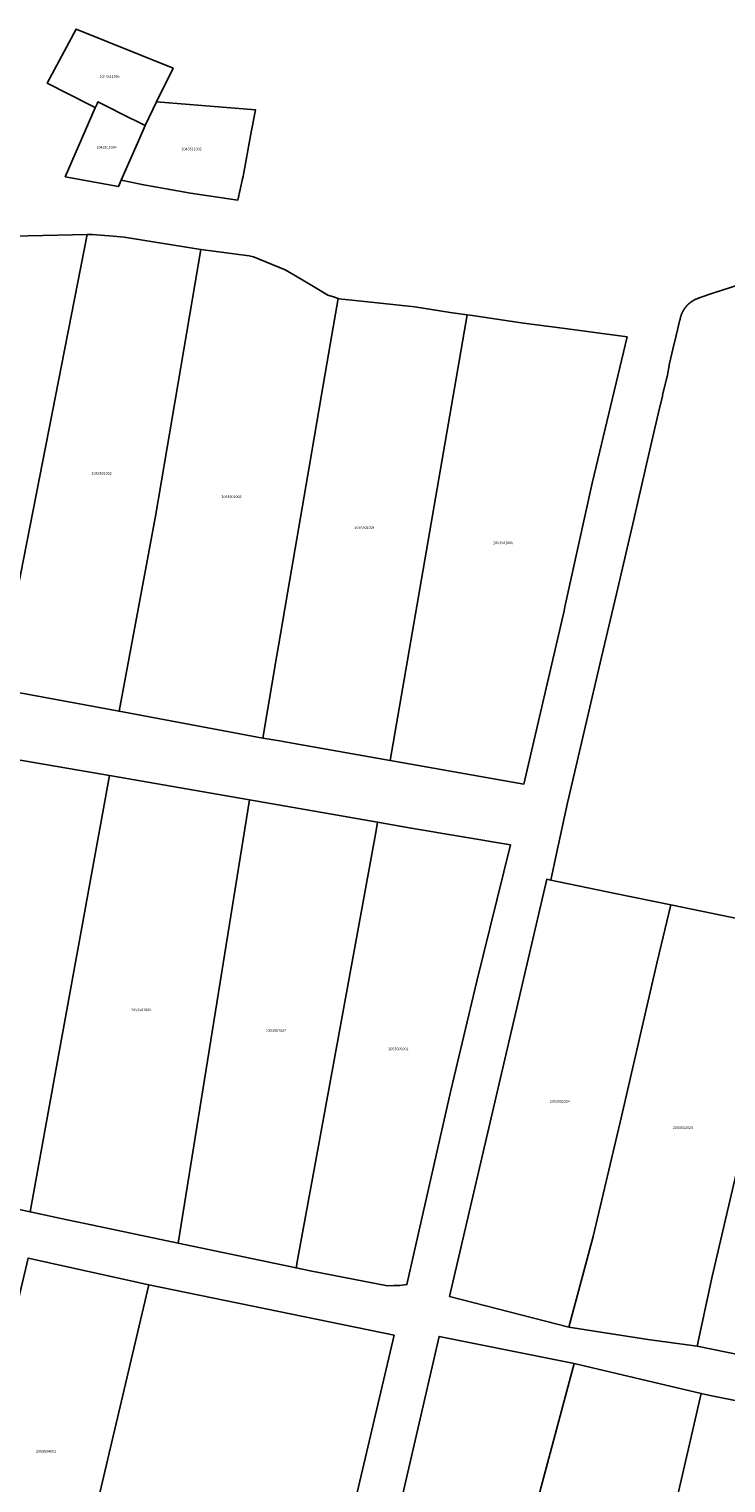
# Model space of a CAD drawing. Units: metres. Extents: x 501782 to 533155, y 9954790 to 9993623.
# Drawn here: x 519320 to 519486, y 9973423 to 9973771 of the extents above; entities that cross this region are included whole.
import ezdxf
from ezdxf.enums import TextEntityAlignment as Align

# ---------------------------------------------------------------- set-up
doc = ezdxf.new("R2010")
doc.units = ezdxf.units.M
doc.header["$MEASUREMENT"] = 0
doc.layers.add('CLAVE_TUMBACO', color=7, linetype='Continuous')
doc.layers.add('LOTE_TUMBACO', color=5, linetype='Continuous')
doc.styles.add('Arial', font='arial.ttf')

msp = doc.modelspace()

# ---------------------------------------------------------------- linework, layer by layer
at = {"layer": 'LOTE_TUMBACO'}
for points in [[(519350.0903, 9973753.5021), (519347.3403, 9973747.8299), (519347.1866, 9973747.9067), (519341.6564, 9973750.6719), (519339.0001, 9973752.0001), (519336.0331, 9973753.4837), (519335.8255, 9973753.0582), (519335.3617, 9973752.1079), (519335.0341, 9973752.2757), (519334.0817, 9973752.7635), (519323.8269, 9973758.0161), (519330.8273, 9973770.9421), (519354.0151, 9973761.5973)], [(519341.6101, 9973734.7271), (519340.9453, 9973733.1947), (519328.1741, 9973735.5517), (519335.3617, 9973752.1079), (519335.8255, 9973753.0582), (519336.0331, 9973753.4837), (519339.0001, 9973752.0001), (519341.6564, 9973750.6719), (519347.1866, 9973747.9067), (519347.3403, 9973747.8299), (519347.0741, 9973747.3211), (519345.4683, 9973743.6199), (519343.6719, 9973739.4797)], [(519370.6509, 9973735.0521), (519369.5191, 9973729.9571), (519357.6329, 9973731.7457), (519357.3101, 9973731.8033), (519346.5271, 9973733.7291), (519346.2279, 9973733.7897), (519341.6101, 9973734.7271), (519343.6719, 9973739.4797), (519345.4683, 9973743.6199), (519347.0741, 9973747.3211), (519347.3403, 9973747.8299), (519350.0903, 9973753.5021), (519373.7335, 9973751.6215), (519373.2621, 9973749.0883), (519372.5715, 9973745.3449), (519370.8665, 9973736.1039), (519370.7777, 9973735.6229)], [(519333.4653, 9973721.7289), (519312.0715, 9973612.9109), (519283.2767, 9973618.2819), (519291.0993, 9973667.6807), (519298.9219, 9973717.0793), (519299.0243, 9973717.7633), (519307.6021, 9973720.4363), (519315.6957, 9973721.3355)], [(519349.8393, 9973654.2049), (519341.1009, 9973607.4961), (519312.0715, 9973612.9109), (519333.4653, 9973721.7289), (519334.7059, 9973721.6895), (519339.6635, 9973721.3637), (519342.3309, 9973721.0861), (519360.6433, 9973718.1403)], [(519378.7869, 9973620.4795), (519375.4979, 9973601.0797), (519341.1009, 9973607.4961), (519349.8393, 9973654.2049), (519360.6433, 9973718.1403), (519372.2675, 9973716.5767), (519373.2661, 9973716.3649), (519380.8685, 9973713.2599), (519382.9795, 9973712.0873), (519388.0203, 9973709.0155), (519391.0921, 9973707.2039), (519392.4311, 9973706.8101), (519393.5905, 9973706.3565), (519392.0897, 9973697.6535), (519389.6121, 9973683.2839), (519386.7051, 9973666.4243), (519381.4995, 9973636.2345), (519380.8607, 9973632.5301), (519379.2529, 9973623.2049)], [(519394.3741, 9973706.2661), (519396.1441, 9973706.0491), (519402.9051, 9973705.3481), (519411.9081, 9973704.3991), (519420.4121, 9973703.0201), (519424.4453, 9973702.5141), (519406.0343, 9973595.7383), (519382.9927, 9973599.7795), (519379.5361, 9973600.3901), (519375.4979, 9973601.0797), (519378.7869, 9973620.4795), (519379.2529, 9973623.2049), (519380.8607, 9973632.5301), (519381.4995, 9973636.2345), (519386.7051, 9973666.4243), (519389.6121, 9973683.2839), (519392.0897, 9973697.6535), (519393.5905, 9973706.3565)], [(519462.7811, 9973697.2401), (519454.4201, 9973662.1161), (519447.8769, 9973632.5301), (519447.6701, 9973631.5951), (519438.0711, 9973590.0501), (519406.0343, 9973595.7383), (519424.4453, 9973702.5141), (519425.1951, 9973702.4201), (519437.9611, 9973700.4891), (519447.3221, 9973699.2581)], [(519326.4315, 9973524.1631), (519319.7645, 9973487.5531), (519292.1441, 9973493.3765), (519310.3509, 9973597.0149), (519338.7993, 9973592.0779), (519328.4245, 9973535.1075)], [(519372.3483, 9973586.2559), (519355.2227, 9973480.0771), (519333.2957, 9973484.7001), (519328.6743, 9973485.6745), (519319.7645, 9973487.5531), (519326.4315, 9973524.1631), (519328.4245, 9973535.1075), (519338.7993, 9973592.0779)], [(519355.2227, 9973480.0771), (519372.3483, 9973586.2559), (519403.0111, 9973580.9349), (519402.6469, 9973578.9387), (519401.2903, 9973571.5023), (519398.4163, 9973555.7493), (519388.1565, 9973499.4773), (519383.9255, 9973476.5105), (519383.4847, 9973474.1185)], [(519434.8681, 9973575.4671), (519426.8061, 9973542.8251), (519420.5771, 9973516.6781), (519410.0255, 9973470.1541), (519408.3211, 9973469.9171), (519406.9661, 9973469.9041), (519405.3771, 9973469.8661), (519386.8701, 9973473.4081), (519383.4847, 9973474.1185), (519383.9255, 9973476.5105), (519388.1565, 9973499.4773), (519398.4163, 9973555.7493), (519401.2903, 9973571.5023), (519402.6469, 9973578.9387), (519403.0111, 9973580.9349), (519408.7961, 9973579.8801), (519411.0461, 9973579.4711)], [(519420.2651, 9973467.2669), (519443.5212, 9973567.256), (519444.5005, 9973567.0534), (519459.895, 9973563.8685), (519473.233, 9973561.109), (519469.9633, 9973547.4895), (519461.3991, 9973510.4015), (519454.6241, 9973481.6481), (519449.1183, 9973461.1689), (519448.7937, 9973459.9615)], [(519448.7937, 9973459.9615), (519449.1183, 9973461.1689), (519454.6241, 9973481.6481), (519461.3991, 9973510.4015), (519469.9633, 9973547.4895), (519473.233, 9973561.109), (519487.9118, 9973558.1027), (519502.5907, 9973555.0995), (519483.1891, 9973472.0411), (519479.5431, 9973455.4251), (519467.7181, 9973456.9751)], [(519479.5431, 9973455.4251), (519483.1891, 9973472.0411), (519502.5907, 9973555.0995), (519530.4135, 9973548.8903), (519524.7481, 9973523.6219), (519507.7275, 9973449.5733), (519496.7493, 9973451.8527)], [(519298.8854, 9973390.1258), (519319.2964, 9973476.481), (519348.2062, 9973470.0694), (519327.9572, 9973384.0217), (519300.1527, 9973389.8597)], [(519327.5902, 9973382.4624), (519327.6814, 9973382.8499), (519327.9572, 9973384.0217), (519348.2062, 9973470.0694), (519406.9782, 9973457.9926), (519386.3624, 9973370.3856), (519357.4332, 9973376.3302)], [(519435.0771, 9973389.4381), (519429.1715, 9973364.2817), (519424.9719, 9973365.2527), (519397.8761, 9973371.5171), (519404.1481, 9973398.6601), (519404.4871, 9973400.3081), (519417.7391, 9973457.7391), (519450.0651, 9973451.2561), (519440.9711, 9973417.2101), (519440.8721, 9973414.6661), (519440.8841, 9973414.1621)], [(519480.5421, 9973444.0733), (519469.7271, 9973397.2681), (519460.2371, 9973356.8351), (519429.7021, 9973364.1591), (519429.1715, 9973364.2817), (519435.0771, 9973389.4381), (519440.8841, 9973414.1621), (519440.8721, 9973414.6661), (519440.9711, 9973417.2101), (519450.0651, 9973451.2561)], [(519511.0911, 9973437.8453), (519490.6379, 9973349.4817), (519460.2371, 9973356.8351), (519469.7271, 9973397.2681), (519480.5421, 9973444.0733), (519482.2741, 9973443.6651), (519486.2371, 9973442.8221)]]:
    msp.add_lwpolyline(points, close=True, dxfattribs=at)
msp.add_lwpolyline([(519487.9119, 9973558.1027), (519473.2331, 9973561.1091), (519459.8951, 9973563.8685), (519444.5005, 9973567.0535), (519445.8329, 9973573.4173), (519448.5321, 9973585.5375), (519451.3355, 9973597.8389), (519456.3353, 9973619.0905), (519460.5383, 9973637.0187), (519464.1529, 9973652.4417), (519467.3861, 9973666.6985), (519470.2079, 9973678.7795), (519471.2357, 9973683.0017), (519471.2827, 9973683.1961), (519472.3077, 9973687.4331), (519472.3547, 9973687.6275), (519472.9551, 9973690.8571), (519473.7691, 9973694.2281), (519474.5507, 9973697.5181), (519475.4441, 9973701.2781), (519475.4453, 9973701.2849), (519475.4465, 9973701.2919), (519475.4475, 9973701.2989), (519475.4487, 9973701.3057), (519475.4501, 9973701.3127), (519475.4513, 9973701.3197), (519475.4525, 9973701.3265), (519475.4537, 9973701.3335), (519475.4549, 9973701.3405), (519475.4561, 9973701.3475), (519475.4573, 9973701.3543), (519475.4587, 9973701.3613), (519475.4599, 9973701.3681), (519475.4611, 9973701.3751), (519475.4625, 9973701.3821), (519475.4637, 9973701.3889), (519475.4651, 9973701.3959), (519475.4663, 9973701.4029), (519475.4677, 9973701.4097), (519475.4689, 9973701.4167), (519475.4703, 9973701.4237), (519475.4717, 9973701.4305), (519475.4729, 9973701.4375), (519475.4743, 9973701.4445), (519475.4757, 9973701.4513), (519475.4771, 9973701.4583), (519475.4785, 9973701.4653), (519475.4799, 9973701.4721), (519475.4811, 9973701.4791), (519475.4825, 9973701.4859), (519475.4839, 9973701.4929), (519475.4853, 9973701.4999), (519475.4869, 9973701.5067), (519475.4883, 9973701.5137), (519475.4897, 9973701.5205), (519475.4911, 9973701.5275), (519475.4925, 9973701.5345), (519475.4941, 9973701.5413), (519475.4955, 9973701.5483), (519475.4969, 9973701.5551), (519475.4985, 9973701.5621), (519475.4999, 9973701.5691), (519475.5013, 9973701.5759), (519475.5029, 9973701.5829), (519475.5043, 9973701.5897), (519475.5059, 9973701.5967), (519475.5075, 9973701.6035), (519475.5089, 9973701.6105), (519475.5105, 9973701.6173), (519475.5121, 9973701.6243), (519475.5135, 9973701.6313), (519475.5151, 9973701.6381), (519475.5167, 9973701.6451), (519475.5183, 9973701.6519), (519475.5199, 9973701.6589), (519475.5215, 9973701.6657), (519475.5231, 9973701.6727), (519475.5247, 9973701.6795), (519475.5263, 9973701.6865), (519475.5279, 9973701.6933), (519475.5295, 9973701.7003), (519475.5311, 9973701.7071), (519475.5327, 9973701.7141), (519475.5345, 9973701.7209), (519475.5361, 9973701.7279), (519475.5377, 9973701.7347), (519475.5395, 9973701.7417), (519475.5411, 9973701.7485), (519475.5429, 9973701.7555), (519475.5445, 9973701.7623), (519475.5463, 9973701.7691), (519475.5479, 9973701.7761), (519475.5497, 9973701.7829), (519475.5513, 9973701.7899), (519475.5531, 9973701.7967), (519475.5549, 9973701.8037), (519475.5565, 9973701.8105), (519475.5583, 9973701.8173), (519475.5601, 9973701.8243), (519475.5619, 9973701.8311), (519475.5637, 9973701.8381), (519475.5655, 9973701.8449), (519475.5673, 9973701.8517), (519475.5691, 9973701.8587), (519475.5709, 9973701.8655), (519475.5727, 9973701.8723), (519475.5745, 9973701.8793), (519475.5763, 9973701.8861), (519475.5781, 9973701.8929), (519475.5799, 9973701.8999), (519475.5819, 9973701.9067), (519475.5837, 9973701.9135), (519475.5855, 9973701.9205), (519475.5875, 9973701.9273), (519475.5893, 9973701.9341), (519475.5913, 9973701.9411), (519475.5931, 9973701.9479), (519475.5951, 9973701.9547), (519475.5969, 9973701.9615), (519475.5989, 9973701.9685), (519475.6007, 9973701.9753), (519475.6027, 9973701.9821), (519475.6047, 9973701.9889), (519475.6065, 9973701.9959), (519475.6085, 9973702.0027), (519475.6105, 9973702.0095), (519475.6125, 9973702.0163), (519475.6145, 9973702.0231), (519475.6165, 9973702.0301), (519475.6185, 9973702.0369), (519475.6205, 9973702.0437), (519475.6225, 9973702.0505), (519475.6245, 9973702.0573), (519475.6265, 9973702.0641), (519475.6285, 9973702.0711), (519475.6305, 9973702.0779), (519475.6327, 9973702.0847), (519475.6347, 9973702.0915), (519475.6367, 9973702.0983), (519475.6389, 9973702.1051), (519475.6409, 9973702.1119), (519475.6429, 9973702.1187), (519475.6451, 9973702.1255), (519475.6471, 9973702.1323), (519475.6493, 9973702.1391), (519475.6513, 9973702.1461), (519475.6535, 9973702.1529), (519475.6557, 9973702.1597), (519475.6577, 9973702.1665), (519475.6599, 9973702.1733), (519475.6621, 9973702.1801), (519475.6643, 9973702.1869), (519475.6663, 9973702.1937), (519475.6685, 9973702.2005), (519475.6707, 9973702.2073), (519475.6729, 9973702.2139), (519475.6751, 9973702.2207), (519475.6773, 9973702.2275), (519475.6795, 9973702.2343), (519475.6817, 9973702.2411), (519475.6839, 9973702.2479), (519475.6863, 9973702.2547), (519475.6885, 9973702.2615), (519475.6907, 9973702.2683), (519475.6929, 9973702.2751), (519475.6953, 9973702.2817), (519475.6975, 9973702.2885), (519475.6997, 9973702.2953), (519475.7021, 9973702.3021), (519475.7043, 9973702.3089), (519475.7067, 9973702.3157), (519475.7089, 9973702.3223), (519475.7113, 9973702.3291), (519475.7135, 9973702.3359), (519475.7159, 9973702.3427), (519475.7183, 9973702.3493), (519475.7207, 9973702.3561), (519475.7229, 9973702.3629), (519475.7253, 9973702.3697), (519475.7277, 9973702.3763), (519475.7301, 9973702.3831), (519475.7325, 9973702.3899), (519475.7349, 9973702.3965), (519475.7373, 9973702.4033), (519475.7397, 9973702.4101), (519475.7421, 9973702.4167), (519475.7445, 9973702.4235), (519475.7469, 9973702.4303), (519475.7493, 9973702.4369), (519475.7517, 9973702.4437), (519475.7541, 9973702.4503), (519475.7567, 9973702.4571), (519475.7591, 9973702.4639), (519475.7615, 9973702.4705), (519475.7641, 9973702.4773), (519475.7665, 9973702.4839), (519475.7691, 9973702.4907), (519475.7715, 9973702.4973), (519475.7741, 9973702.5041), (519475.7765, 9973702.5107), (519475.7791, 9973702.5175), (519475.7815, 9973702.5241), (519475.7841, 9973702.5309), (519475.7867, 9973702.5375), (519475.7893, 9973702.5441), (519475.7917, 9973702.5509), (519475.7943, 9973702.5575), (519475.7969, 9973702.5643), (519475.7995, 9973702.5709), (519475.8021, 9973702.5775), (519475.8047, 9973702.5843), (519475.8073, 9973702.5909), (519475.8099, 9973702.5975), (519475.8125, 9973702.6043), (519475.8151, 9973702.6109), (519475.8177, 9973702.6175), (519475.8203, 9973702.6241), (519475.8231, 9973702.6309), (519475.8257, 9973702.6375), (519475.8283, 9973702.6441), (519475.8309, 9973702.6507), (519475.8337, 9973702.6573), (519475.8363, 9973702.6641), (519475.8391, 9973702.6707), (519475.8417, 9973702.6773), (519475.8445, 9973702.6839), (519475.8471, 9973702.6905), (519475.8499, 9973702.6971), (519475.8525, 9973702.7037), (519475.8553, 9973702.7105), (519475.8581, 9973702.7171), (519475.8607, 9973702.7237), (519475.8635, 9973702.7303), (519475.8663, 9973702.7369), (519475.8691, 9973702.7435), (519475.8719, 9973702.7501), (519475.8747, 9973702.7567), (519475.8775, 9973702.7633), (519475.8801, 9973702.7699), (519475.8829, 9973702.7765), (519475.8859, 9973702.7831), (519475.8887, 9973702.7895), (519475.8915, 9973702.7961), (519475.8943, 9973702.8027), (519475.8971, 9973702.8093), (519475.8999, 9973702.8159), (519475.9029, 9973702.8225), (519475.9057, 9973702.8291), (519475.9085, 9973702.8355), (519475.9115, 9973702.8421), (519475.9143, 9973702.8487), (519475.9171, 9973702.8553), (519475.9201, 9973702.8619), (519475.9229, 9973702.8683), (519475.9259, 9973702.8749), (519475.9287, 9973702.8815), (519475.9317, 9973702.8879), (519475.9347, 9973702.8945), (519475.9375, 9973702.9011), (519475.9405, 9973702.9075), (519475.9435, 9973702.9141), (519475.9465, 9973702.9207), (519475.9493, 9973702.9271), (519475.9523, 9973702.9337), (519475.9553, 9973702.9401), (519475.9583, 9973702.9467), (519475.9613, 9973702.9531), (519475.9643, 9973702.9597), (519475.9673, 9973702.9661), (519475.9703, 9973702.9727), (519475.9733, 9973702.9791), (519475.9763, 9973702.9857), (519475.9795, 9973702.9921), (519475.9825, 9973702.9987), (519475.9855, 9973703.0051), (519475.9885, 9973703.0117), (519475.9917, 9973703.0181), (519475.9947, 9973703.0245), (519475.9977, 9973703.0311), (519476.0009, 9973703.0375), (519476.0039, 9973703.0439), (519476.0071, 9973703.0503), (519476.0101, 9973703.0569), (519476.0133, 9973703.0633), (519476.0163, 9973703.0697), (519476.0195, 9973703.0761), (519476.0227, 9973703.0827), (519476.0257, 9973703.0891), (519476.0289, 9973703.0955), (519476.0321, 9973703.1019), (519476.0353, 9973703.1083), (519476.0385, 9973703.1147), (519476.0415, 9973703.1211), (519476.0447, 9973703.1277), (519476.0479, 9973703.1341), (519476.0511, 9973703.1405), (519476.0543, 9973703.1469), (519476.0575, 9973703.1533), (519476.0607, 9973703.1597), (519476.0639, 9973703.1661), (519476.0673, 9973703.1725), (519476.0705, 9973703.1789), (519476.0737, 9973703.1851), (519476.0769, 9973703.1915), (519476.0801, 9973703.1979), (519476.0835, 9973703.2043), (519476.0867, 9973703.2107), (519476.0899, 9973703.2171), (519476.0933, 9973703.2235), (519476.0965, 9973703.2297), (519476.0999, 9973703.2361), (519476.1031, 9973703.2425), (519476.1065, 9973703.2489), (519476.1097, 9973703.2551), (519476.1131, 9973703.2615), (519476.1165, 9973703.2679), (519476.1197, 9973703.2741), (519476.1231, 9973703.2805), (519476.1265, 9973703.2869), (519476.1299, 9973703.2931), (519476.1331, 9973703.2995), (519476.1365, 9973703.3057), (519476.1399, 9973703.3121), (519476.1433, 9973703.3183), (519476.1467, 9973703.3247), (519476.1501, 9973703.3309), (519476.1535, 9973703.3373), (519476.1569, 9973703.3435), (519476.1603, 9973703.3499), (519476.1637, 9973703.3561), (519476.1671, 9973703.3625), (519476.1707, 9973703.3687), (519476.1741, 9973703.3749), (519476.1775, 9973703.3813), (519476.1809, 9973703.3875), (519476.1845, 9973703.3937), (519476.1879, 9973703.4001), (519476.1913, 9973703.4063), (519476.1949, 9973703.4125), (519476.1983, 9973703.4187), (519476.2019, 9973703.4249), (519476.2053, 9973703.4313), (519476.2089, 9973703.4375), (519476.2123, 9973703.4437), (519476.2159, 9973703.4499), (519476.2195, 9973703.4561), (519476.2229, 9973703.4623), (519476.2265, 9973703.4685), (519476.2301, 9973703.4747), (519476.2337, 9973703.4809), (519476.2371, 9973703.4871), (519476.2407, 9973703.4933), (519476.2443, 9973703.4995), (519476.2479, 9973703.5057), (519476.2515, 9973703.5119), (519476.2551, 9973703.5181), (519476.2587, 9973703.5243), (519476.2623, 9973703.5305), (519476.2659, 9973703.5365), (519476.2695, 9973703.5427), (519476.2731, 9973703.5489), (519476.2767, 9973703.5551), (519476.2803, 9973703.5613), (519476.2841, 9973703.5673), (519476.2877, 9973703.5735), (519476.2913, 9973703.5797), (519476.2951, 9973703.5857), (519476.2987, 9973703.5919), (519476.3023, 9973703.5981), (519476.3061, 9973703.6041), (519476.3097, 9973703.6103), (519476.3135, 9973703.6163), (519476.3171, 9973703.6225), (519476.3209, 9973703.6285), (519476.3245, 9973703.6347), (519476.3283, 9973703.6407), (519476.3321, 9973703.6469), (519476.3357, 9973703.6529), (519476.3395, 9973703.6589), (519476.3433, 9973703.6651), (519476.3469, 9973703.6711), (519476.3507, 9973703.6771), (519476.3545, 9973703.6833), (519476.3583, 9973703.6893), (519476.3621, 9973703.6953), (519476.3659, 9973703.7015), (519476.3697, 9973703.7075), (519476.3735, 9973703.7135), (519476.3773, 9973703.7195), (519476.3811, 9973703.7255), (519476.3849, 9973703.7315), (519476.3887, 9973703.7377), (519476.3925, 9973703.7437), (519476.3963, 9973703.7497), (519476.4001, 9973703.7557), (519476.4041, 9973703.7617), (519476.4079, 9973703.7677), (519476.4117, 9973703.7737), (519476.4155, 9973703.7797), (519476.4195, 9973703.7857), (519476.4233, 9973703.7915), (519476.4273, 9973703.7975), (519476.4311, 9973703.8035), (519476.4349, 9973703.8095), (519476.4389, 9973703.8155), (519476.4429, 9973703.8215), (519476.4467, 9973703.8273), (519476.4507, 9973703.8333), (519476.4545, 9973703.8393), (519476.4585, 9973703.8451), (519476.4625, 9973703.8511), (519476.4663, 9973703.8571), (519476.4703, 9973703.8629), (519476.4743, 9973703.8689), (519476.4783, 9973703.8749), (519476.4823, 9973703.8807), (519476.4861, 9973703.8867), (519476.4901, 9973703.8925), (519476.4941, 9973703.8985), (519476.4981, 9973703.9043), (519476.5021, 9973703.9103), (519476.5061, 9973703.9161), (519476.5101, 9973703.9219), (519476.5141, 9973703.9279), (519476.5181, 9973703.9337), (519476.5221, 9973703.9395), (519476.5263, 9973703.9455), (519476.5303, 9973703.9513), (519476.5343, 9973703.9571), (519476.5383, 9973703.9629), (519476.5425, 9973703.9687), (519476.5465, 9973703.9747), (519476.5505, 9973703.9805), (519476.5547, 9973703.9863), (519476.5587, 9973703.9921), (519476.5627, 9973703.9979), (519476.5669, 9973704.0037), (519476.5709, 9973704.0095), (519476.5751, 9973704.0153), (519476.5791, 9973704.0211), (519476.5833, 9973704.0269), (519476.5875, 9973704.0327), (519476.5915, 9973704.0385), (519476.5957, 9973704.0443), (519476.5999, 9973704.0501), (519476.6039, 9973704.0557), (519476.6081, 9973704.0615), (519476.6123, 9973704.0673), (519476.6165, 9973704.0731), (519476.6205, 9973704.0787), (519476.6247, 9973704.0845), (519476.6289, 9973704.0903), (519476.6331, 9973704.0959), (519476.6373, 9973704.1017), (519476.6415, 9973704.1075), (519476.6457, 9973704.1131), (519476.6499, 9973704.1189), (519476.6541, 9973704.1245), (519476.6583, 9973704.1303), (519476.6625, 9973704.1359), (519476.6667, 9973704.1417), (519476.6711, 9973704.1473), (519476.6753, 9973704.1529), (519476.6795, 9973704.1587), (519476.6837, 9973704.1643), (519476.6881, 9973704.1699), (519476.6923, 9973704.1757), (519476.6965, 9973704.1813), (519476.7009, 9973704.1869), (519476.7051, 9973704.1925), (519476.7093, 9973704.1983), (519476.7137, 9973704.2039), (519476.7179, 9973704.2095), (519476.7223, 9973704.2151), (519476.7265, 9973704.2207), (519476.7309, 9973704.2263), (519476.7351, 9973704.2319), (519476.7395, 9973704.2375), (519476.7439, 9973704.2431), (519476.7481, 9973704.2487), (519476.7525, 9973704.2543), (519476.7569, 9973704.2599), (519476.7611, 9973704.2655), (519476.7655, 9973704.2711), (519476.7699, 9973704.2765), (519476.7743, 9973704.2821), (519476.7787, 9973704.2877), (519476.7831, 9973704.2933), (519476.7873, 9973704.2987), (519476.7917, 9973704.3043), (519476.7961, 9973704.3099), (519476.8005, 9973704.3153), (519476.8049, 9973704.3209), (519476.8093, 9973704.3263), (519476.8137, 9973704.3319), (519476.8183, 9973704.3373), (519476.8227, 9973704.3429), (519476.8271, 9973704.3483), (519476.8315, 9973704.3539), (519476.8359, 9973704.3593), (519476.8403, 9973704.3649), (519476.8449, 9973704.3703), (519476.8493, 9973704.3757), (519476.8537, 9973704.3813), (519476.8583, 9973704.3867), (519476.8627, 9973704.3921), (519476.8671, 9973704.3975), (519476.8717, 9973704.4031), (519476.8761, 9973704.4085), (519476.8807, 9973704.4139), (519476.8851, 9973704.4193), (519476.8897, 9973704.4247), (519476.8941, 9973704.4301), (519476.8987, 9973704.4355), (519476.9031, 9973704.4409), (519476.9077, 9973704.4463), (519476.9121, 9973704.4517), (519476.9167, 9973704.4571), (519476.9213, 9973704.4625), (519476.9261, 9973704.4681), (519476.9309, 9973704.4739), (519476.9357, 9973704.4795), (519476.9407, 9973704.4853), (519476.9455, 9973704.4909), (519476.9503, 9973704.4967), (519476.9553, 9973704.5023), (519476.9601, 9973704.5081), (519476.9649, 9973704.5137), (519476.9699, 9973704.5193), (519476.9747, 9973704.5251), (519476.9797, 9973704.5307), (519476.9845, 9973704.5363), (519476.9895, 9973704.5419), (519476.9945, 9973704.5477), (519476.9993, 9973704.5533), (519477.0043, 9973704.5589), (519477.0093, 9973704.5645), (519477.0143, 9973704.5701), (519477.0193, 9973704.5757), (519477.0241, 9973704.5813), (519477.0291, 9973704.5871), (519477.0341, 9973704.5927), (519477.0391, 9973704.5983), (519477.0441, 9973704.6039), (519477.0491, 9973704.6093), (519477.0541, 9973704.6149), (519477.0591, 9973704.6205), (519477.0643, 9973704.6261), (519477.0693, 9973704.6317), (519477.0743, 9973704.6373), (519477.0793, 9973704.6429), (519477.0843, 9973704.6485), (519477.0895, 9973704.6539), (519477.0945, 9973704.6595), (519477.0997, 9973704.6651), (519477.1047, 9973704.6705), (519477.1097, 9973704.6761), (519477.1149, 9973704.6817), (519477.1199, 9973704.6871), (519477.1251, 9973704.6927), (519477.1303, 9973704.6983), (519477.1353, 9973704.7037), (519477.1405, 9973704.7093), (519477.1457, 9973704.7147), (519477.1507, 9973704.7203), (519477.1559, 9973704.7257), (519477.1611, 9973704.7311), (519477.1663, 9973704.7367), (519477.1715, 9973704.7421), (519477.1767, 9973704.7475), (519477.1817, 9973704.7531), (519477.1869, 9973704.7585), (519477.1921, 9973704.7639), (519477.1973, 9973704.7695), (519477.2027, 9973704.7749), (519477.2079, 9973704.7803), (519477.2131, 9973704.7857), (519477.2183, 9973704.7911), (519477.2235, 9973704.7965), (519477.2287, 9973704.8019), (519477.2341, 9973704.8073), (519477.2393, 9973704.8127), (519477.2445, 9973704.8181), (519477.2499, 9973704.8235), (519477.2551, 9973704.8289), (519477.2605, 9973704.8343), (519477.2657, 9973704.8397), (519477.2711, 9973704.8451), (519477.2763, 9973704.8505), (519477.2817, 9973704.8559), (519477.2869, 9973704.8611), (519477.2923, 9973704.8665), (519477.2977, 9973704.8719), (519477.3031, 9973704.8773), (519477.3083, 9973704.8825), (519477.3137, 9973704.8879), (519477.3191, 9973704.8931), (519477.3245, 9973704.8985), (519477.3299, 9973704.9039), (519477.3353, 9973704.9091), (519477.3407, 9973704.9145), (519477.3461, 9973704.9197), (519477.3515, 9973704.9251), (519477.3569, 9973704.9303), (519477.3623, 9973704.9355), (519477.3677, 9973704.9409), (519477.3731, 9973704.9461), (519477.3785, 9973704.9513), (519477.3839, 9973704.9567), (519477.3895, 9973704.9619), (519477.3949, 9973704.9671), (519477.4003, 9973704.9723), (519477.4059, 9973704.9775), (519477.4113, 9973704.9829), (519477.4167, 9973704.9881), (519477.4223, 9973704.9933), (519477.4277, 9973704.9985), (519477.4333, 9973705.0037), (519477.4387, 9973705.0089), (519477.4443, 9973705.0141), (519477.4499, 9973705.0193), (519477.4553, 9973705.0245), (519477.4609, 9973705.0297), (519477.4665, 9973705.0347), (519477.4719, 9973705.0399), (519477.4775, 9973705.0451), (519477.4831, 9973705.0503), (519477.4887, 9973705.0555), (519477.4943, 9973705.0605), (519477.4997, 9973705.0657), (519477.5053, 9973705.0709), (519477.5109, 9973705.0759), (519477.5165, 9973705.0811), (519477.5221, 9973705.0861), (519477.5277, 9973705.0913), (519477.5333, 9973705.0963), (519477.5391, 9973705.1015), (519477.5447, 9973705.1065), (519477.5503, 9973705.1117), (519477.5559, 9973705.1167), (519477.5615, 9973705.1217), (519477.5673, 9973705.1269), (519477.5729, 9973705.1319), (519477.5785, 9973705.1369), (519477.5843, 9973705.1419), (519477.5899, 9973705.1471), (519477.5957, 9973705.1521), (519477.6013, 9973705.1571), (519477.6069, 9973705.1621), (519477.6127, 9973705.1671), (519477.6185, 9973705.1721), (519477.6241, 9973705.1771), (519477.6299, 9973705.1821), (519477.6355, 9973705.1871), (519477.6413, 9973705.1921), (519477.6471, 9973705.1971), (519477.6529, 9973705.2021), (519477.6585, 9973705.2069), (519477.6643, 9973705.2119), (519477.6701, 9973705.2169), (519477.6759, 9973705.2219), (519477.6817, 9973705.2267), (519477.6875, 9973705.2317), (519477.6933, 9973705.2367), (519477.6991, 9973705.2415), (519477.7049, 9973705.2465), (519477.7107, 9973705.2513), (519477.7165, 9973705.2563), (519477.7223, 9973705.2611), (519477.7281, 9973705.2661), (519477.7339, 9973705.2709), (519477.7397, 9973705.2759), (519477.7457, 9973705.2807), (519477.7515, 9973705.2855), (519477.7573, 9973705.2905), (519477.7631, 9973705.2953), (519477.7691, 9973705.3001), (519477.7749, 9973705.3049), (519477.7807, 9973705.3097), (519477.7867, 9973705.3147), (519477.7925, 9973705.3195), (519477.7985, 9973705.3243), (519477.8043, 9973705.3291), (519477.8103, 9973705.3339), (519477.8161, 9973705.3387), (519477.8221, 9973705.3435), (519477.8281, 9973705.3483), (519477.8339, 9973705.3529), (519477.8399, 9973705.3577), (519477.8459, 9973705.3625), (519477.8519, 9973705.3673), (519477.8577, 9973705.3721), (519477.8637, 9973705.3767), (519477.8697, 9973705.3815), (519477.8757, 9973705.3863), (519477.8817, 9973705.3909), (519477.8877, 9973705.3957), (519477.8937, 9973705.4003), (519477.8997, 9973705.4051), (519477.9057, 9973705.4097), (519477.9117, 9973705.4145), (519477.9177, 9973705.4191), (519477.9237, 9973705.4237), (519477.9297, 9973705.4285), (519477.9357, 9973705.4331), (519477.9417, 9973705.4377), (519477.9477, 9973705.4425), (519477.9539, 9973705.4471), (519477.9599, 9973705.4517), (519477.9659, 9973705.4563), (519477.9721, 9973705.4609), (519477.9781, 9973705.4655), (519477.9841, 9973705.4701), (519477.9903, 9973705.4747), (519477.9963, 9973705.4793), (519478.0023, 9973705.4839), (519478.0085, 9973705.4885), (519478.0145, 9973705.4931), (519478.0207, 9973705.4977), (519478.0269, 9973705.5023), (519478.0329, 9973705.5067), (519478.0391, 9973705.5113), (519478.0451, 9973705.5159), (519478.0513, 9973705.5203), (519478.0575, 9973705.5249), (519478.0637, 9973705.5295), (519478.0697, 9973705.5339), (519478.0759, 9973705.5385), (519478.0821, 9973705.5429), (519478.0883, 9973705.5475), (519478.0945, 9973705.5519), (519478.1005, 9973705.5563), (519478.1067, 9973705.5609), (519478.1129, 9973705.5653), (519478.1191, 9973705.5697), (519478.1253, 9973705.5743), (519478.1315, 9973705.5787), (519478.1377, 9973705.5831), (519478.1439, 9973705.5875), (519478.1501, 9973705.5919), (519478.1565, 9973705.5963), (519478.1627, 9973705.6007), (519478.1689, 9973705.6051), (519478.1751, 9973705.6095), (519478.1813, 9973705.6139), (519478.1877, 9973705.6183), (519478.1939, 9973705.6227), (519478.2001, 9973705.6271), (519478.2063, 9973705.6313), (519478.2127, 9973705.6357), (519478.2189, 9973705.6401), (519478.2253, 9973705.6443), (519478.2315, 9973705.6487), (519478.2377, 9973705.6531), (519478.2441, 9973705.6573), (519478.2503, 9973705.6617), (519478.2567, 9973705.6659), (519478.2629, 9973705.6703), (519478.2693, 9973705.6745), (519478.2757, 9973705.6789), (519478.2819, 9973705.6831), (519478.2883, 9973705.6873), (519478.2947, 9973705.6915), (519478.3009, 9973705.6959), (519478.3073, 9973705.7001), (519478.3137, 9973705.7043), (519478.3199, 9973705.7085), (519478.3263, 9973705.7127), (519478.3327, 9973705.7169), (519478.3391, 9973705.7211), (519478.3455, 9973705.7253), (519478.3519, 9973705.7295), (519478.3583, 9973705.7337), (519478.3647, 9973705.7379), (519478.3711, 9973705.7421), (519478.3775, 9973705.7463), (519478.3839, 9973705.7503), (519478.3903, 9973705.7545), (519478.3967, 9973705.7587), (519478.4031, 9973705.7627), (519478.4095, 9973705.7669), (519478.4159, 9973705.7711), (519478.4223, 9973705.7751), (519478.4287, 9973705.7793), (519478.4351, 9973705.7833), (519478.4417, 9973705.7875), (519478.4481, 9973705.7915), (519478.4545, 9973705.7955), (519478.4609, 9973705.7997), (519478.4675, 9973705.8037), (519478.4739, 9973705.8077), (519478.4805, 9973705.8117), (519478.4869, 9973705.8159), (519478.4933, 9973705.8199), (519478.4999, 9973705.8239), (519478.5063, 9973705.8279), (519478.5129, 9973705.8319), (519478.5193, 9973705.8359), (519478.5259, 9973705.8399), (519478.5323, 9973705.8439), (519478.5389, 9973705.8477), (519478.5453, 9973705.8517), (519478.5519, 9973705.8557), (519478.5585, 9973705.8597), (519478.5649, 9973705.8637), (519478.5715, 9973705.8675), (519478.5781, 9973705.8715), (519478.5845, 9973705.8753), (519478.5911, 9973705.8793), (519478.5977, 9973705.8833), (519478.6043, 9973705.8871), (519478.6107, 9973705.8909), (519478.6173, 9973705.8949), (519478.6239, 9973705.8987), (519478.6305, 9973705.9027), (519478.6371, 9973705.9065), (519478.6437, 9973705.9103), (519478.6503, 9973705.9141), (519478.6569, 9973705.9179), (519478.6635, 9973705.9219), (519478.6701, 9973705.9257), (519478.6767, 9973705.9295), (519478.6833, 9973705.9333), (519478.6899, 9973705.9371), (519478.6965, 9973705.9409), (519478.7031, 9973705.9447), (519478.7097, 9973705.9483), (519478.7163, 9973705.9521), (519478.7229, 9973705.9559), (519478.7295, 9973705.9597), (519478.7363, 9973705.9635), (519478.7429, 9973705.9671), (519478.7495, 9973705.9709), (519478.7561, 9973705.9745), (519478.7629, 9973705.9783), (519478.7695, 9973705.9821), (519478.7761, 9973705.9857), (519478.7827, 9973705.9893), (519478.7895, 9973705.9931), (519478.7961, 9973705.9967), (519478.8029, 9973706.0005), (519478.8095, 9973706.0041), (519478.8161, 9973706.0077), (519478.8229, 9973706.0113), (519478.8295, 9973706.0149), (519478.8363, 9973706.0187), (519478.8429, 9973706.0223), (519478.8497, 9973706.0259), (519478.8563, 9973706.0295), (519478.8631, 9973706.0331), (519478.8699, 9973706.0367), (519478.8765, 9973706.0401), (519478.8833, 9973706.0437), (519478.8899, 9973706.0473), (519478.8967, 9973706.0509), (519478.9035, 9973706.0545), (519478.9101, 9973706.0579), (519478.9169, 9973706.0615), (519478.9237, 9973706.0651), (519478.9305, 9973706.0685), (519478.9371, 9973706.0721), (519478.9439, 9973706.0755), (519478.9507, 9973706.0791), (519478.9575, 9973706.0825), (519478.9643, 9973706.0859), (519478.9711, 9973706.0895), (519478.9777, 9973706.0929), (519478.9845, 9973706.0963), (519478.9913, 9973706.0999), (519478.9981, 9973706.1033), (519479.0049, 9973706.1067), (519479.0117, 9973706.1101), (519479.0185, 9973706.1135), (519479.0253, 9973706.1169), (519479.0321, 9973706.1203), (519479.0389, 9973706.1237), (519479.0457, 9973706.1271), (519479.0525, 9973706.1305), (519479.0593, 9973706.1337), (519479.0661, 9973706.1371), (519479.0729, 9973706.1405), (519479.0799, 9973706.1439), (519479.0867, 9973706.1471), (519479.0935, 9973706.1505), (519479.1003, 9973706.1539), (519479.1071, 9973706.1571), (519479.1139, 9973706.1605), (519479.1209, 9973706.1637), (519479.1277, 9973706.1669), (519479.1345, 9973706.1703), (519479.1415, 9973706.1735), (519479.1483, 9973706.1767), (519479.1551, 9973706.1801), (519479.1619, 9973706.1833), (519479.1689, 9973706.1865), (519479.1757, 9973706.1897), (519479.1825, 9973706.1929), (519479.1895, 9973706.1961), (519479.1963, 9973706.1993), (519479.2033, 9973706.2025), (519479.2101, 9973706.2057), (519479.2171, 9973706.2089), (519479.2239, 9973706.2121), (519479.2309, 9973706.2153), (519479.2377, 9973706.2183), (519479.2447, 9973706.2215), (519479.2515, 9973706.2247), (519479.2585, 9973706.2277), (519479.2653, 9973706.2309), (519479.2723, 9973706.2341), (519479.2791, 9973706.2371), (519479.2861, 9973706.2403), (519479.2929, 9973706.2433), (519479.2999, 9973706.2463), (519479.3069, 9973706.2495), (519479.3137, 9973706.2525), (519479.3207, 9973706.2555), (519479.3277, 9973706.2587), (519479.3345, 9973706.2617), (519479.3415, 9973706.2647), (519479.3485, 9973706.2677), (519479.3555, 9973706.2707), (519479.3623, 9973706.2737), (519479.3693, 9973706.2767), (519479.3763, 9973706.2797), (519479.3833, 9973706.2827), (519479.3901, 9973706.2857), (519479.3971, 9973706.2887), (519479.4041, 9973706.2915), (519479.4111, 9973706.2945), (519479.4181, 9973706.2975), (519479.4251, 9973706.3003), (519479.4321, 9973706.3033), (519479.4389, 9973706.3063), (519479.4459, 9973706.3091), (519479.4529, 9973706.3121), (519479.4599, 9973706.3149), (519479.4669, 9973706.3177), (519479.4739, 9973706.3207), (519479.4809, 9973706.3235), (519479.4879, 9973706.3263), (519479.4949, 9973706.3293), (519479.5019, 9973706.3321), (519479.5089, 9973706.3349), (519479.5159, 9973706.3377), (519479.5229, 9973706.3405), (519479.5299, 9973706.3433), (519479.5369, 9973706.3461), (519479.5439, 9973706.3489), (519479.5509, 9973706.3517), (519479.5581, 9973706.3545), (519479.5651, 9973706.3573), (519479.5721, 9973706.3601), (519479.5791, 9973706.3627), (519479.5861, 9973706.3655), (519479.5931, 9973706.3683), (519479.6001, 9973706.3709), (519479.6073, 9973706.3737), (519479.6143, 9973706.3763), (519479.6213, 9973706.3791), (519479.6283, 9973706.3817), (519479.6353, 9973706.3845), (519479.6425, 9973706.3871), (519479.6495, 9973706.3897), (519479.6565, 9973706.3925), (519479.6635, 9973706.3951), (519479.6707, 9973706.3977), (519479.6777, 9973706.4003), (519479.6847, 9973706.4029), (519479.6919, 9973706.4055), (519479.6989, 9973706.4081), (519479.7059, 9973706.4107), (519479.7131, 9973706.4133), (519479.7201, 9973706.4159), (519479.7271, 9973706.4185), (519479.7343, 9973706.4211), (519479.7413, 9973706.4237), (519479.7483, 9973706.4263), (519479.7555, 9973706.4287), (519479.7625, 9973706.4313), (519479.7697, 9973706.4337), (519479.7767, 9973706.4363), (519479.7839, 9973706.4389), (519479.7909, 9973706.4413), (519479.7979, 9973706.4437), (519479.8051, 9973706.4463), (519479.8121, 9973706.4487), (519479.8193, 9973706.4513), (519479.8263, 9973706.4537), (519479.8335, 9973706.4561), (519479.8405, 9973706.4585), (519479.8477, 9973706.4609), (519479.8547, 9973706.4635), (519479.8619, 9973706.4659), (519479.8691, 9973706.4683), (519479.8761, 9973706.4707), (519479.8833, 9973706.4731), (519479.8903, 9973706.4753), (519479.8975, 9973706.4777), (519479.9045, 9973706.4801), (519479.9117, 9973706.4825), (519479.9189, 9973706.4849), (519479.9259, 9973706.4871), (519479.9331, 9973706.4895), (519479.9401, 9973706.4919), (519479.9473, 9973706.4941), (519479.9545, 9973706.4965), (519479.9615, 9973706.4987), (519479.9687, 9973706.5011), (519479.9759, 9973706.5033), (519479.9829, 9973706.5055), (519479.9901, 9973706.5079), (519479.9973, 9973706.5101), (519480.0043, 9973706.5123), (519480.0115, 9973706.5145), (519480.0187, 9973706.5169), (519480.0257, 9973706.5191), (519480.0329, 9973706.5213), (519483.3073, 9973707.6841), (519489.7581, 9973709.7273)], dxfattribs=at)

# ---------------------------------------------------------------- texts
at = {"layer": 'CLAVE_TUMBACO', "color": 7, "style": 'Arial'}
for s, p in [('2043511005', (519338.8238, 9973759.0594)), ('2043511004', (519338.096, 9973742.101)), ('2043511002', (519358.4479, 9973741.6939)), ('2053501002', (519336.8995, 9973663.9761)), ('2053501003', (519368.0192, 9973658.3951)), ('2053501004', (519399.8918, 9973651.0042)), ('2053501005', (519433.1277, 9973647.334)), ('2053501008', (519346.4125, 9973535.4527)), ('2053501007', (519378.6673, 9973530.5105)), ('2053505001', (519408.0059, 9973526.091)), ('2053502024', (519446.6837, 9973513.5034)), ('2053502023', (519476.1441, 9973507.2122)), ('2053504002', (519323.5825, 9973429.6638))]:
    msp.add_text(s, height=0.635, dxfattribs=at).set_placement(p, align=Align.BOTTOM_CENTER)

doc.saveas('drawing.dxf')
